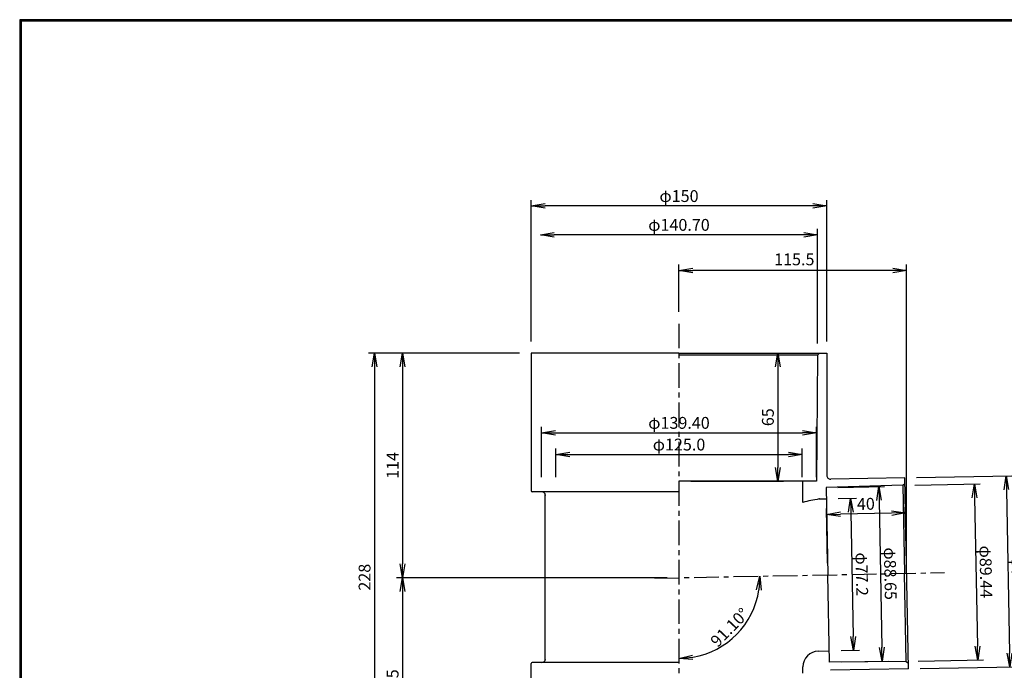
# Model space of a CAD drawing. Extents: x 10 to 808, y 14 to 565.
# Drawn here: x 10 to 510, y 235 to 565 of the extents above; entities that cross this region are included whole.
import ezdxf

# ---------------------------------------------------------------- set-up
doc = ezdxf.new("R2010")
doc.units = 0
doc.header["$LTSCALE"] = 2
doc.linetypes.add('CENTER', pattern=[2, 1.25, -0.25, 0.25, -0.25])
doc.layers.get('0').update_dxf_attribs({"linetype": 'CONTINUOUS'})
doc.layers.get('DEFPOINTS').update_dxf_attribs({"linetype": 'CONTINUOUS'})
for name, color, linetype in [('CENTER L', 1, 'CENTER'), ('SEIHIN', 3, 'CONTINUOUS'), ('SUNPOU', 4, 'CONTINUOUS'), ('ZUWAKU', 7, 'CONTINUOUS')]:
    doc.layers.add(name, color=color, linetype=linetype)
doc.styles.get("Standard").update_dxf_attribs({"font": 'TXT', "bigfont": 'bigfont.shx'})
doc.dimstyles.get("Standard").update_dxf_attribs({"dimtxt": 0.18, "dimasz": 0.18, "dimexe": 0.18, "dimexo": 0.0625, "dimgap": 0.09, "dimtad": 0, "dimtih": 1, "dimtoh": 1, "dimdec": 4, "dimzin": 0, "dimdsep": 46, "dimtxsty": 'Standard', "dimcen": 0.09, "dimadec": 0, "dimazin": 0, "dimtfac": 1, "dimtdec": 4, "dimtofl": 0, "dimtmove": 0, "dimatfit": 3, "dimfxl": 0, "dimtolj": 1, "dimtzin": 0, "dimarcsym": 0})

# ---------------------------------------------------------------- blocks, each defined once
blk = doc.blocks.new('_OPEN')
at = {"color": 0, "linetype": 'ByBlock'}
for p, q in [((-1, 0.167), (0, 0)), ((0, 0), (-1, -0.167)), ((0, 0), (-1, 0))]:
    blk.add_line(p, q, dxfattribs=at)
blk = doc.blocks.new('*D2')
at = {"layer": 'DEFPOINTS', "color": 0}
for p in [(344.61, 411.02), (344.61, 282.02), (479.4, 284.61), (365.35, 246.61), (344.61, 148.95)]:
    blk.add_point(p, dxfattribs=at)
at = {"layer": 'SUNPOU'}
blk.add_arc((344.61, 282.02), 41.03, 279.7863, 351.3136, dxfattribs=at)
at = {"layer": 'SUNPOU', "xscale": 7, "yscale": 7, "zscale": 7}
for p, rotation in [((385.64, 282.81), 86.20678402165656), ((344.61, 240.99), 184.8930604648802)]:
    blk.add_blockref('_OPEN', p, dxfattribs=dict(at, rotation=rotation))
at = {"layer": 'SUNPOU', "insert": (370.33, 256.78), "char_height": 6, "attachment_point": 5, "rotation": 45.5499}
blk.add_mtext('\\A1;91.10°', dxfattribs=at)
blk = doc.blocks.new('*D3')
at = {"layer": 'DEFPOINTS', "color": 0, "linetype": 'Continuous'}
for p in [(269.66, 470.81), (269.66, 396.02), (419.56, 396.02)]:
    blk.add_point(p, dxfattribs=at)
at = {"layer": 'SUNPOU', "color": 4, "linetype": 'Continuous', "lineweight": -2}
for p, q in [((269.66, 402.02), (269.66, 473.81)), ((412.56, 470.81), (276.66, 470.81)), ((419.56, 402.02), (419.56, 473.81))]:
    blk.add_line(p, q, dxfattribs=at)
at = {"layer": 'SUNPOU', "color": 4, "linetype": 'Continuous', "lineweight": -2, "xscale": 7, "yscale": 7, "zscale": 7, "rotation": 180}
blk.add_blockref('_OPEN', (269.66, 470.81), dxfattribs=at)
at = {"layer": 'SUNPOU', "color": 4, "linetype": 'Continuous', "lineweight": -2, "xscale": 7, "yscale": 7, "zscale": 7}
blk.add_blockref('_OPEN', (419.56, 470.81), dxfattribs=at)
at = {"layer": 'SUNPOU', "color": 4, "linetype": 'Continuous', "insert": (344.61, 475.81), "char_height": 6, "attachment_point": 5}
blk.add_mtext('\\A1;φ150', dxfattribs=at)
blk = doc.blocks.new('*D4')
at = {"layer": 'DEFPOINTS', "color": 0, "linetype": 'Continuous'}
for p in [(274.26, 456.18), (274.26, 451.02), (414.96, 395.02)]:
    blk.add_point(p, dxfattribs=at)
at = {"layer": 'SUNPOU', "color": 4, "linetype": 'Continuous', "lineweight": -2}
for p, q in [((407.96, 456.18), (281.26, 456.18)), ((414.96, 401.02), (414.96, 459.18))]:
    blk.add_line(p, q, dxfattribs=at)
at = {"layer": 'SUNPOU', "color": 4, "linetype": 'Continuous', "lineweight": -2, "xscale": 7, "yscale": 7, "zscale": 7, "rotation": 180}
blk.add_blockref('_OPEN', (274.26, 456.18), dxfattribs=at)
at = {"layer": 'SUNPOU', "color": 4, "linetype": 'Continuous', "lineweight": -2, "xscale": 7, "yscale": 7, "zscale": 7}
blk.add_blockref('_OPEN', (414.96, 456.18), dxfattribs=at)
at = {"layer": 'SUNPOU', "color": 4, "linetype": 'Continuous', "insert": (344.61, 461.18), "char_height": 6, "attachment_point": 5}
blk.add_mtext('\\A1;φ140.70', dxfattribs=at)
blk = doc.blocks.new('*D5')
at = {"layer": 'DEFPOINTS', "color": 0, "linetype": 'Continuous'}
for p in [(344.61, 438.07), (344.61, 411.02), (460.11, 284.24)]:
    blk.add_point(p, dxfattribs=at)
at = {"layer": 'SUNPOU', "color": 4, "linetype": 'Continuous'}
for p, q in [((344.61, 417.02), (344.61, 441.07)), ((460.11, 290.24), (460.11, 441.07)), ((453.11, 438.07), (351.61, 438.07))]:
    blk.add_line(p, q, dxfattribs=at)
at = {"layer": 'SUNPOU', "color": 4, "linetype": 'Continuous', "xscale": 7, "yscale": 7, "zscale": 7, "rotation": 180}
blk.add_blockref('_OPEN', (344.61, 438.07), dxfattribs=at)
at = {"layer": 'SUNPOU', "color": 4, "linetype": 'Continuous', "xscale": 7, "yscale": 7, "zscale": 7}
blk.add_blockref('_OPEN', (460.11, 438.07), dxfattribs=at)
at = {"layer": 'SUNPOU', "color": 4, "linetype": 'Continuous', "insert": (403.12, 443.66), "char_height": 6, "attachment_point": 5}
blk.add_mtext('\\A1;115.5', dxfattribs=at)
blk = doc.blocks.new('*D6')
at = {"layer": 'DEFPOINTS', "color": 0, "linetype": 'Continuous'}
for p in [(269.66, 396.02), (190.05, 168.52), (269.66, 168.52)]:
    blk.add_point(p, dxfattribs=at)
at = {"layer": 'SUNPOU', "color": 4, "linetype": 'Continuous', "lineweight": -2}
for p, q in [((263.66, 396.02), (187.05, 396.02)), ((190.05, 389.02), (190.05, 175.52)), ((263.66, 168.52), (187.05, 168.52))]:
    blk.add_line(p, q, dxfattribs=at)
at = {"layer": 'SUNPOU', "color": 4, "linetype": 'Continuous', "lineweight": -2, "xscale": 7, "yscale": 7, "zscale": 7}
for p, rotation in [((190.05, 396.02), 90), ((190.05, 168.52), 270)]:
    blk.add_blockref('_OPEN', p, dxfattribs=dict(at, rotation=rotation))
at = {"layer": 'SUNPOU', "color": 4, "linetype": 'Continuous', "insert": (185.05, 282.27), "char_height": 6, "attachment_point": 5, "rotation": 90}
blk.add_mtext('\\A1;228', dxfattribs=at)
blk = doc.blocks.new('*D7')
at = {"layer": 'DEFPOINTS', "color": 0, "linetype": 'Continuous'}
for p in [(269.66, 396.02), (204.29, 282.02), (344.61, 282.02)]:
    blk.add_point(p, dxfattribs=at)
at = {"layer": 'SUNPOU', "color": 4, "linetype": 'Continuous', "lineweight": -2}
for p, q in [((263.66, 396.02), (201.29, 396.02)), ((204.29, 389.02), (204.29, 289.02)), ((338.61, 282.02), (201.29, 282.02))]:
    blk.add_line(p, q, dxfattribs=at)
at = {"layer": 'SUNPOU', "color": 4, "linetype": 'Continuous', "lineweight": -2, "xscale": 7, "yscale": 7, "zscale": 7}
for p, rotation in [((204.29, 396.02), 90), ((204.29, 282.02), 270)]:
    blk.add_blockref('_OPEN', p, dxfattribs=dict(at, rotation=rotation))
at = {"layer": 'SUNPOU', "color": 4, "linetype": 'Continuous', "insert": (199.29, 339.02), "char_height": 6, "attachment_point": 5, "rotation": 90}
blk.add_mtext('\\A1;114', dxfattribs=at)
blk = doc.blocks.new('*D8')
at = {"layer": 'DEFPOINTS', "color": 0, "linetype": 'Continuous'}
for p in [(344.61, 282.02), (204.29, 168.52), (269.66, 168.52)]:
    blk.add_point(p, dxfattribs=at)
at = {"layer": 'SUNPOU', "color": 4, "linetype": 'Continuous'}
for p, q in [((204.29, 275.02), (204.29, 175.52)), ((263.66, 168.52), (201.29, 168.52))]:
    blk.add_line(p, q, dxfattribs=at)
at = {"layer": 'SUNPOU', "color": 4, "linetype": 'Continuous', "xscale": 7, "yscale": 7, "zscale": 7}
for p, rotation in [((204.29, 282.02), 90), ((204.29, 168.52), 270)]:
    blk.add_blockref('_OPEN', p, dxfattribs=dict(at, rotation=rotation))
at = {"layer": 'SUNPOU', "color": 4, "linetype": 'Continuous', "insert": (199.29, 225.27), "char_height": 6, "attachment_point": 5, "rotation": 90}
blk.add_mtext('\\A1;113.5', dxfattribs=at)
blk = doc.blocks.new('*D9')
at = {"layer": 'DEFPOINTS', "color": 0, "linetype": 'Continuous'}
for p in [(344.61, 396.02), (344.61, 331.02), (394.72, 331.02)]:
    blk.add_point(p, dxfattribs=at)
at = {"layer": 'SUNPOU', "color": 4, "linetype": 'Continuous', "lineweight": -2}
for p, q in [((350.61, 396.02), (397.72, 396.02)), ((394.72, 389.02), (394.72, 338.02)), ((350.61, 331.02), (397.72, 331.02))]:
    blk.add_line(p, q, dxfattribs=at)
at = {"layer": 'SUNPOU', "color": 4, "linetype": 'Continuous', "lineweight": -2, "xscale": 7, "yscale": 7, "zscale": 7}
for p, rotation in [((394.72, 396.02), 90), ((394.72, 331.02), 270)]:
    blk.add_blockref('_OPEN', p, dxfattribs=dict(at, rotation=rotation))
at = {"layer": 'SUNPOU', "color": 4, "linetype": 'Continuous', "insert": (389.72, 363.52), "char_height": 6, "attachment_point": 5, "rotation": 90}
blk.add_mtext('\\A1;65', dxfattribs=at)
blk = doc.blocks.new('*D10')
at = {"layer": 'DEFPOINTS', "color": 0, "linetype": 'Continuous'}
for p in [(458.25, 328.93), (496.19, 240.2), (459.97, 239.51)]:
    blk.add_point(p, dxfattribs=at)
at = {"layer": 'SUNPOU', "color": 4, "linetype": 'Continuous', "lineweight": -2}
for p, q in [((464.25, 329.04), (497.48, 329.68)), ((494.61, 322.63), (496.06, 247.2)), ((465.97, 239.62), (499.19, 240.26))]:
    blk.add_line(p, q, dxfattribs=at)
at = {"layer": 'SUNPOU', "color": 4, "linetype": 'Continuous', "lineweight": -2, "xscale": 7, "yscale": 7, "zscale": 7}
for p, rotation in [((494.48, 329.63), 91.10005931237976), ((496.19, 240.2), 271.1000593123798)]:
    blk.add_blockref('_OPEN', p, dxfattribs=dict(at, rotation=rotation))
at = {"layer": 'SUNPOU', "color": 4, "linetype": 'Continuous', "insert": (500.33, 285.01), "char_height": 6, "attachment_point": 5, "rotation": 271.1001}
blk.add_mtext('\\A1;φ89.44', dxfattribs=at)
blk = doc.blocks.new('*D11')
at = {"layer": 'DEFPOINTS', "color": 0, "linetype": 'Continuous'}
for p in [(459.18, 332.73), (461.04, 235.75), (512.46, 236.73)]:
    blk.add_point(p, dxfattribs=at)
at = {"layer": 'SUNPOU', "color": 4, "linetype": 'Continuous', "lineweight": -2}
for p, q in [((465.18, 332.84), (513.59, 333.77)), ((510.73, 326.72), (512.32, 243.73)), ((467.04, 235.86), (515.46, 236.79))]:
    blk.add_line(p, q, dxfattribs=at)
at = {"layer": 'SUNPOU', "color": 4, "linetype": 'Continuous', "lineweight": -2, "xscale": 7, "yscale": 7, "zscale": 7}
for p, rotation in [((510.59, 333.72), 91.0995584832377), ((512.46, 236.73), 271.0995584832377)]:
    blk.add_blockref('_OPEN', p, dxfattribs=dict(at, rotation=rotation))
at = {"layer": 'SUNPOU', "color": 4, "linetype": 'Continuous', "insert": (516.52, 285.32), "char_height": 6, "attachment_point": 5, "rotation": 271.0996}
blk.add_mtext('\\A1;φ97', dxfattribs=at)
blk = doc.blocks.new('*D12')
at = {"layer": 'DEFPOINTS', "color": 0, "linetype": 'Continuous'}
for p in [(419.53, 314.12), (420.12, 283.47), (460.11, 284.24)]:
    blk.add_point(p, dxfattribs=at)
at = {"layer": 'SUNPOU', "color": 4, "linetype": 'Continuous', "lineweight": -2}
for p, q in [((420, 289.47), (419.47, 317.12)), ((460, 290.23), (459.46, 317.89)), ((452.52, 314.76), (426.53, 314.26))]:
    blk.add_line(p, q, dxfattribs=at)
at = {"layer": 'SUNPOU', "color": 4, "linetype": 'Continuous', "lineweight": -2, "xscale": 7, "yscale": 7, "zscale": 7}
for p, rotation in [((419.53, 314.12), 181.0997840447575), ((459.52, 314.89), 1.099784044757444)]:
    blk.add_blockref('_OPEN', p, dxfattribs=dict(at, rotation=rotation))
at = {"layer": 'SUNPOU', "color": 4, "linetype": 'Continuous', "insert": (439.43, 319.51), "char_height": 6, "attachment_point": 5, "rotation": 1.0998}
blk.add_mtext('\\A1;40', dxfattribs=at)
blk = doc.blocks.new('*D13')
at = {"layer": 'DEFPOINTS', "color": 0}
for p in [(407.11, 344.62), (282.14, 331.02), (407.11, 331.02)]:
    blk.add_point(p, dxfattribs=at)
at = {"layer": 'SUNPOU'}
for p, q in [((282.14, 333.02), (282.14, 347.62)), ((407.11, 333.02), (407.11, 347.62)), ((289.14, 344.62), (400.11, 344.62))]:
    blk.add_line(p, q, dxfattribs=at)
at = {"layer": 'SUNPOU', "xscale": 7, "yscale": 7, "zscale": 7, "rotation": 180}
blk.add_blockref('_OPEN', (282.14, 344.62), dxfattribs=at)
at = {"layer": 'SUNPOU', "xscale": 7, "yscale": 7, "zscale": 7}
blk.add_blockref('_OPEN', (407.11, 344.62), dxfattribs=at)
at = {"layer": 'SUNPOU', "insert": (344.63, 349.62), "char_height": 6, "attachment_point": 5}
blk.add_mtext('\\A1;φ125.0', dxfattribs=at)
blk = doc.blocks.new('*D14')
at = {"layer": 'DEFPOINTS', "color": 0}
for p in [(414.31, 355.64), (274.91, 331.02), (414.31, 331.02)]:
    blk.add_point(p, dxfattribs=at)
at = {"layer": 'SUNPOU'}
for p, q in [((274.91, 333.02), (274.91, 358.64)), ((281.91, 355.64), (407.31, 355.64)), ((414.31, 333.02), (414.31, 358.64))]:
    blk.add_line(p, q, dxfattribs=at)
at = {"layer": 'SUNPOU', "xscale": 7, "yscale": 7, "zscale": 7, "rotation": 180}
blk.add_blockref('_OPEN', (274.91, 355.64), dxfattribs=at)
at = {"layer": 'SUNPOU', "xscale": 7, "yscale": 7, "zscale": 7}
blk.add_blockref('_OPEN', (414.31, 355.64), dxfattribs=at)
at = {"layer": 'SUNPOU', "insert": (344.61, 360.64), "char_height": 6, "attachment_point": 5}
blk.add_mtext('\\A1;φ139.40', dxfattribs=at)
blk = doc.blocks.new('*D15')
at = {"layer": 'DEFPOINTS', "color": 0, "linetype": 'Continuous'}
for p in [(419.38, 322.06), (420.86, 244.87), (433.13, 245.11)]:
    blk.add_point(p, dxfattribs=at)
at = {"layer": 'SUNPOU', "color": 4, "linetype": 'Continuous'}
for p, q in [((425.38, 322.18), (434.65, 322.35)), ((431.79, 315.3), (433, 252.11)), ((426.86, 244.99), (436.13, 245.17))]:
    blk.add_line(p, q, dxfattribs=at)
at = {"layer": 'SUNPOU', "color": 4, "linetype": 'Continuous', "xscale": 7, "yscale": 7, "zscale": 7}
for p, rotation in [((431.65, 322.3), 91.09961527320479), ((433.13, 245.11), 271.0996152732048)]:
    blk.add_blockref('_OPEN', p, dxfattribs=dict(at, rotation=rotation))
at = {"layer": 'SUNPOU', "color": 4, "linetype": 'Continuous', "insert": (437.39, 283.8), "char_height": 6, "attachment_point": 5, "rotation": 271.0996}
blk.add_mtext('\\A1;φ77.2', dxfattribs=at)
blk = doc.blocks.new('*D16')
at = {"layer": 'DEFPOINTS', "color": 0, "linetype": 'Continuous'}
for p in [(419.27, 327.79), (420.97, 239.15), (447.67, 239.67)]:
    blk.add_point(p, dxfattribs=at)
at = {"layer": 'SUNPOU', "color": 4, "linetype": 'Continuous', "lineweight": -2}
for p, q in [((425.27, 327.9), (448.97, 328.36)), ((446.11, 321.3), (447.54, 246.66)), ((426.97, 239.27), (450.67, 239.72))]:
    blk.add_line(p, q, dxfattribs=at)
at = {"layer": 'SUNPOU', "color": 4, "linetype": 'Continuous', "lineweight": -2, "xscale": 7, "yscale": 7, "zscale": 7}
for p, rotation in [((445.97, 328.3), 91.09961527320469), ((447.67, 239.67), 271.0996152732047)]:
    blk.add_blockref('_OPEN', p, dxfattribs=dict(at, rotation=rotation))
at = {"layer": 'SUNPOU', "color": 4, "linetype": 'Continuous', "insert": (451.82, 284.08), "char_height": 6, "attachment_point": 5, "rotation": 271.0996}
blk.add_mtext('\\A1;φ88.65', dxfattribs=at)

msp = doc.modelspace()

# ---------------------------------------------------------------- linework, layer by layer
at = {"layer": 'CENTER L', "color": 1, "linetype": 'CENTER', "ltscale": 5}
for p, q in [((344.611, 411.018), (344.61, 148.953)), ((332.319, 281.782), (479.395, 284.606))]:
    msp.add_line(p, q, dxfattribs=at)
at = {"layer": 'SEIHIN', "color": 3, "linetype": 'Continuous'}
for p, q in [((344.611, 396.018), (269.661, 396.018)), ((269.661, 396.018), (269.661, 326.118)), ((344.611, 396.018), (419.561, 396.018)), ((414.961, 395.018), (344.611, 395.018)), ((414.961, 395.018), (414.311, 331.018)), ((414.961, 395.018), (415.961, 396.018)), ((419.561, 396.018), (419.561, 334.007)), ((414.311, 331.018), (344.611, 331.018)), ((407.529, 320.271), (407.529, 331.277)), ((459.18, 332.728), (421.599, 332.007)), ((458.253, 328.93), (459.234, 329.911)), ((461.041, 235.746), (459.18, 332.729)), ((344.611, 325.618), (270.161, 325.618)), ((458.253, 328.93), (419.267, 327.786)), ((419.267, 327.786), (420.118, 283.47)), ((458.253, 328.93), (459.111, 284.218)), ((276.711, 240.046), (276.711, 324.489)), ((415.882, 321.995), (419.377, 322.062)), ((420.969, 239.153), (420.118, 283.47)), ((459.97, 239.507), (459.111, 284.218)), ((415.376, 244.771), (420.859, 244.877)), ((269.661, 168.517), (269.661, 238.417)), ((344.611, 238.917), (270.161, 238.917)), ((407.529, 233.518), (407.529, 236.773)), ((459.97, 239.507), (420.969, 239.153)), ((461.041, 235.746), (421.523, 234.988)), ((459.97, 239.507), (460.988, 238.564))]:
    msp.add_line(p, q, dxfattribs=at)
for centre, radius, start, end in [((421.561, 334.007), 2, 180, 271.09951), ((270.161, 326.118), 0.5, 180, 270), ((274.91, 323.618), 2, 6.24405, 90.00098), ((432.206, 223.611), 99.76, 99.54027, 104.3215), ((415.92, 319.996), 2, 91.10095, 101.12307), ((274.911, 240.917), 2, 269.99902, 353.75595), ((415.53, 236.773), 8, 91.10186, 180.00029), ((270.161, 238.417), 0.5, 90, 180)]:
    msp.add_arc(centre, radius, start, end, dxfattribs=at)
at = {"layer": 'ZUWAKU'}
for points in [[(10.05, 565.383), (10.05, 13.783), (807.65, 13.783), (807.65, 565.383)], [(10.25, 565.183), (10.25, 13.983), (807.45, 13.983), (807.45, 565.183)], [(10.45, 564.983), (10.45, 14.183), (807.25, 14.183), (807.25, 564.983)], [(10.65, 564.783), (10.65, 14.383), (807.05, 14.383), (807.05, 564.783)], [(10.85, 564.583), (10.85, 14.583), (806.85, 14.583), (806.85, 564.583)]]:
    msp.add_lwpolyline(points, close=True, dxfattribs=at)

# ---------------------------------------------------------------- dimensions: what is measured, and where the dimension line sits
at = {"layer": 'SUNPOU', "linetype": 'Continuous'}
for base, p1, p2, override, picture, middle in [((269.661, 470.813), (419.561, 396.018), (269.661, 396.018), {"dimtxt": 6, "dimasz": 7, "dimexe": 3, "dimexo": 6, "dimgap": 2, "dimtad": 3, "dimtih": 0, "dimtoh": 0, "dimdec": 0, "dimblk1": 'OPEN', "dimblk2": 'OPEN', "dimsah": 1, "dimcen": 150, "dimclrd": 4, "dimclre": 4, "dimclrt": 4, "dimtdec": 2, "dimtofl": 1}, '*D3', (344.611, 475.813)), ((274.261, 456.177), (414.961, 395.018), (274.261, 451.018), {"dimtxt": 6, "dimasz": 7, "dimexe": 3, "dimexo": 6, "dimgap": 2, "dimtad": 3, "dimtih": 0, "dimtoh": 0, "dimdec": 2, "dimblk1": 'OPEN', "dimblk2": 'OPEN', "dimsah": 1, "dimcen": 150, "dimse2": 1, "dimclrd": 4, "dimclre": 4, "dimclrt": 4, "dimtdec": 2, "dimtofl": 1}, '*D4', (344.611, 461.177))]:
    dim = msp.add_linear_dim(base=base, p1=p1, p2=p2, text='φ<>', dimstyle='Standard', override=override, dxfattribs=at)
    dim.commit()
    dim.dimension.update_dxf_attribs({"geometry": picture, "text_midpoint": middle})
dim = msp.add_linear_dim(base=(344.611, 438.071), p1=(460.111, 284.235), p2=(344.611, 411.018), dimstyle='Standard', override={"dimtxt": 6, "dimasz": 7, "dimexe": 3, "dimexo": 6, "dimgap": 2, "dimtad": 3, "dimtih": 0, "dimtoh": 0, "dimdec": 1, "dimblk1": 'OPEN', "dimblk2": 'OPEN', "dimsah": 1, "dimcen": 150, "dimclrd": 4, "dimclre": 4, "dimclrt": 4, "dimtdec": 2, "dimtofl": 1, "dimtmove": 2}, dxfattribs=at)
dim.commit()
dim.dimension.update_dxf_attribs({"geometry": '*D5', "text_midpoint": (403.121, 443.657), "dimtype": 160})
at = {"layer": 'SUNPOU'}
dim = msp.add_angular_dim_2l(base=(365.354, 246.615), line1=((344.611, 411.018), (344.61, 148.953)), line2=((344.611, 282.018), (479.395, 284.606)), dimstyle='Standard', override={"dimtxt": 6, "dimasz": 7, "dimexe": 3, "dimexo": 6, "dimgap": 2, "dimtad": 3, "dimtih": 0, "dimtoh": 0, "dimdec": 0, "dimblk1": 'OPEN', "dimblk2": 'OPEN', "dimsah": 1, "dimcen": 150, "dimclrd": 256, "dimclre": 256, "dimclrt": 256, "dimadec": 2, "dimtdec": 0, "dimtofl": 1, "dimldrblk": 'OPEN', "dimlwd": 65535, "dimlwe": 65535}, dxfattribs=at)
dim.commit()
dim.dimension.update_dxf_attribs({"geometry": '*D2', "text_midpoint": (370.333, 256.785)})
at = {"layer": 'SUNPOU', "linetype": 'Continuous'}
for base, p1, p2, override, picture, middle in [((190.0469, 168.5176), (269.6608, 396.0178), (269.6609, 168.5176), {"dimtxt": 6, "dimasz": 7, "dimexe": 3, "dimexo": 6, "dimgap": 2, "dimtad": 3, "dimtih": 0, "dimtoh": 0, "dimdec": 0, "dimblk1": 'OPEN', "dimblk2": 'OPEN', "dimsah": 1, "dimcen": 150, "dimclrd": 4, "dimclre": 4, "dimclrt": 4, "dimtdec": 2, "dimtofl": 1}, '*D6', (185.0469, 282.2677)), ((204.287, 282.018), (269.661, 396.018), (344.611, 282.018), {"dimtxt": 6, "dimasz": 7, "dimexe": 3, "dimexo": 6, "dimgap": 2, "dimtad": 3, "dimtih": 0, "dimtoh": 0, "dimdec": 0, "dimblk1": 'OPEN', "dimblk2": 'OPEN', "dimsah": 1, "dimcen": 150, "dimclrd": 4, "dimclre": 4, "dimclrt": 4, "dimtdec": 2, "dimtofl": 1}, '*D7', (199.287, 339.018)), ((394.721, 331.018), (344.611, 396.018), (344.611, 331.018), {"dimtxt": 6, "dimasz": 7, "dimexe": 3, "dimexo": 6, "dimgap": 2, "dimtad": 3, "dimtih": 0, "dimtoh": 0, "dimdec": 0, "dimblk1": 'OPEN', "dimblk2": 'OPEN', "dimsah": 1, "dimcen": 150, "dimclrd": 4, "dimclre": 4, "dimclrt": 4, "dimtdec": 2, "dimtofl": 1}, '*D9', (389.721, 363.518)), ((204.287, 168.518), (344.611, 282.018), (269.661, 168.518), {"dimtxt": 6, "dimasz": 7, "dimexe": 3, "dimexo": 6, "dimgap": 2, "dimtad": 3, "dimtih": 0, "dimtoh": 0, "dimdec": 1, "dimblk1": 'OPEN', "dimblk2": 'OPEN', "dimsah": 1, "dimcen": 150, "dimse1": 1, "dimclrd": 4, "dimclre": 4, "dimclrt": 4, "dimtdec": 2, "dimtofl": 1, "dimtmove": 1}, '*D8', (199.287, 225.268))]:
    dim = msp.add_linear_dim(base=base, p1=p1, p2=p2, angle=90, dimstyle='Standard', override=override, dxfattribs=at)
    dim.commit()
    dim.dimension.update_dxf_attribs({"geometry": picture, "text_midpoint": middle})
at = {"layer": 'SUNPOU'}
for base, p1, p2, override, picture, middle in [((414.311, 355.636), (274.911, 331.018), (414.311, 331.018), {"dimtxt": 6, "dimasz": 7, "dimexe": 3, "dimexo": 2, "dimgap": 2, "dimtad": 3, "dimtih": 0, "dimtoh": 0, "dimdec": 2, "dimblk1": 'OPEN', "dimblk2": 'OPEN', "dimsah": 1, "dimcen": 150, "dimclrd": 256, "dimclre": 256, "dimclrt": 256, "dimtdec": 0, "dimtofl": 1, "dimldrblk": 'OPEN', "dimlwd": 65535, "dimlwe": 65535}, '*D14', (344.611, 360.636)), ((407.111, 344.619), (282.144, 331.018), (407.111, 331.018), {"dimtxt": 6, "dimasz": 7, "dimexe": 3, "dimexo": 2, "dimgap": 2, "dimtad": 3, "dimtih": 0, "dimtoh": 0, "dimdec": 1, "dimblk1": 'OPEN', "dimblk2": 'OPEN', "dimsah": 1, "dimcen": 150, "dimclrd": 256, "dimclre": 256, "dimclrt": 256, "dimtdec": 0, "dimtofl": 1, "dimldrblk": 'OPEN', "dimlwd": 65535, "dimlwe": 65535}, '*D13', (344.627, 349.619))]:
    dim = msp.add_linear_dim(base=base, p1=p1, p2=p2, text='φ<>', dimstyle='Standard', override=override, dxfattribs=at)
    dim.commit()
    dim.dimension.update_dxf_attribs({"geometry": picture, "text_midpoint": middle})
at = {"layer": 'SUNPOU', "linetype": 'Continuous'}
for p1, p2, distance, override, picture, middle in [((459.18, 332.728), (461.041, 235.746), 51.424, {"dimtxt": 6, "dimasz": 7, "dimexe": 3, "dimexo": 6, "dimgap": 2, "dimtad": 3, "dimtih": 0, "dimtoh": 0, "dimdec": 0, "dimblk1": 'OPEN', "dimblk2": 'OPEN', "dimsah": 1, "dimcen": 150, "dimclrd": 4, "dimclre": 4, "dimclrt": 4, "dimtdec": 2, "dimtofl": 1}, '*D11', (516.524, 285.32)), ((419.268, 327.786), (420.969, 239.153), 26.71, {"dimtxt": 6, "dimasz": 7, "dimexe": 3, "dimexo": 6, "dimgap": 2, "dimtad": 3, "dimtih": 0, "dimtoh": 0, "dimdec": 2, "dimblk1": 'OPEN', "dimblk2": 'OPEN', "dimsah": 1, "dimcen": 150, "dimclrd": 4, "dimclre": 4, "dimclrt": 4, "dimtdec": 2, "dimtofl": 1}, '*D16', (451.823, 284.078)), ((458.253, 328.93), (459.97, 239.507), 36.23, {"dimtxt": 6, "dimasz": 7, "dimexe": 3, "dimexo": 6, "dimgap": 2, "dimtad": 3, "dimtih": 0, "dimtoh": 0, "dimdec": 2, "dimblk1": 'OPEN', "dimblk2": 'OPEN', "dimsah": 1, "dimcen": 150, "dimclrd": 4, "dimclre": 4, "dimclrt": 4, "dimtdec": 2, "dimtofl": 1}, '*D10', (500.333, 285.01)), ((419.377, 322.06), (420.859, 244.875), 12.278, {"dimtxt": 6, "dimasz": 7, "dimexe": 3, "dimexo": 6, "dimgap": 2, "dimtad": 3, "dimtih": 0, "dimtoh": 0, "dimdec": 1, "dimblk1": 'OPEN', "dimblk2": 'OPEN', "dimsah": 1, "dimcen": 150, "dimclrd": 4, "dimclre": 4, "dimclrt": 4, "dimtdec": 2, "dimtofl": 1}, '*D15', (437.393, 283.799))]:
    dim = msp.add_aligned_dim(p1=p1, p2=p2, distance=distance, text='φ<>', dimstyle='Standard', override=override, dxfattribs=at)
    dim.commit()
    dim.dimension.update_dxf_attribs({"geometry": picture, "text_midpoint": middle})
dim = msp.add_aligned_dim(p1=(460.111, 284.235), p2=(420.118, 283.468), distance=-30.663, dimstyle='Standard', override={"dimtxt": 6, "dimasz": 7, "dimexe": 3, "dimexo": 6, "dimgap": 2, "dimtad": 3, "dimtih": 0, "dimtoh": 0, "dimdec": 0, "dimblk1": 'OPEN', "dimblk2": 'OPEN', "dimsah": 1, "dimcen": 150, "dimclrd": 4, "dimclre": 4, "dimclrt": 4, "dimtdec": 2, "dimtofl": 1}, dxfattribs=at)
dim.commit()
dim.dimension.update_dxf_attribs({"geometry": '*D12', "text_midpoint": (439.43, 319.508)})

doc.saveas('drawing.dxf')
